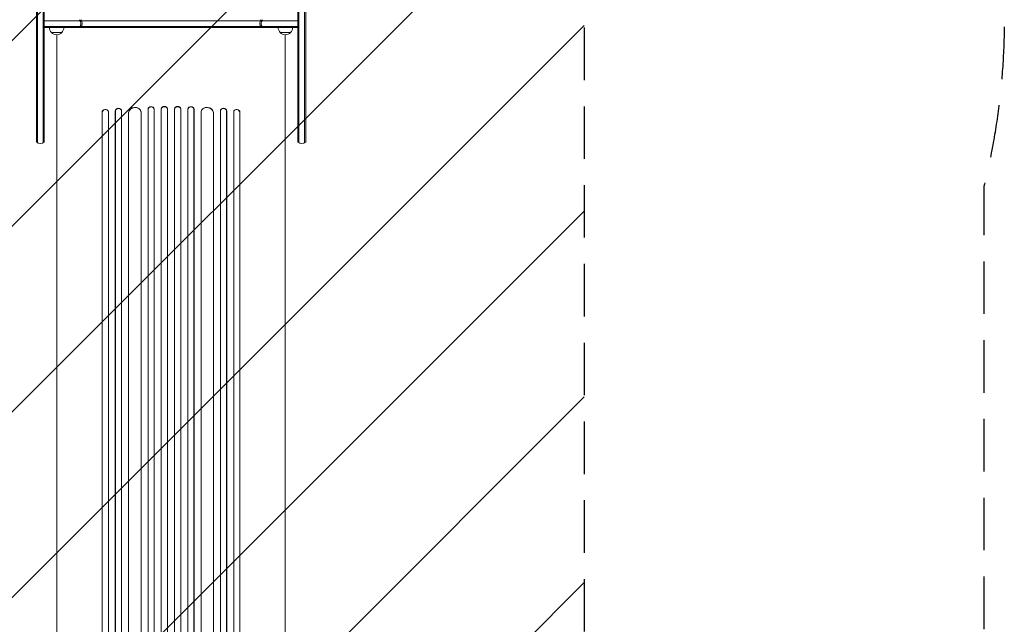
# Model space of a CAD drawing. Units: millimetres. Extents: x -2015 to 2016, y -4878 to 2737.
# Drawn here: x -365 to 2016, y -1465 to -3 of the extents above; entities that cross this region are included whole.
import ezdxf

# ---------------------------------------------------------------- set-up
doc = ezdxf.new("R2010")
doc.units = ezdxf.units.MM
doc.header["$LTSCALE"] = 20
doc.linetypes.add('HIDDEN', pattern=[9.525, 6.35, -3.175])
for name, color, linetype in [('2d', 230, 'Continuous'), ('EN-Free_Space', 10, 'HIDDEN'), ('EN-Free_Space_Hatch', 10, 'HIDDEN'), ('EN-SafetyZone', 93, 'HIDDEN')]:
    doc.layers.add(name, color=color, linetype=linetype)

msp = doc.modelspace()

# ---------------------------------------------------------------- hatches: boundary and pattern name
at = {"layer": 'EN-Free_Space_Hatch'}
h = msp.add_hatch(dxfattribs=at)
h.set_pattern_fill('ANSI31', color=256, scale=100)
h.set_pattern_definition([(45, (-330, 2e-13), (-224.506, 224.506), [])])
edge = h.paths.add_edge_path()
edge.add_line((1000, -22), (1000, -22))
edge.add_line((1000, -22), (1000, -2878))
edge.add_arc((0, -2878), 1000, -180, 0, ccw=False)
edge.add_line((-1000, -2878), (-1000, -2878))
edge.add_line((-1000, -2878), (-1000, -22))
edge.add_arc((0, -22), 1000, 0, 180, ccw=False)

# ---------------------------------------------------------------- linework, layer by layer
at = {"layer": '2d', "lineweight": 0}
for p, q in [((-305.3, -298.6), (-305.3, 1045.4)), ((307.7, 1045.4), (307.7, -298.7)), ((-324.3, 545.7), (-324.3, -298.6)), ((-321.8, 547.4), (-321.8, -300.3)), ((-307.8, 547.4), (-307.8, -300.3)), ((310.2, 547.3), (310.2, -300.4)), ((324.2, 547.3), (324.2, -300.4)), ((326.7, -298.7), (326.7, 545.6)), ((-305.3, -5.5), (307.7, -5.5)), ((-305.3, -19.5), (307.7, -19.5)), ((307.7, -22), (-305.3, -22)), ((-287.8, -34), (-262.8, -34)), ((-274.8, -47), (-274.8, -39.5)), ((265.2, -34), (290.2, -34)), ((277.2, -47), (277.2, -39.5)), ((-165.4, -226.5), (-165.4, -2619.1)), ((-165.3, -227.1), (-165.4, -226.5)), ((-165.4, -226.5), (-165.4, -226.5)), ((-165.4, -226.5), (-165.3, -227.1)), ((-165.3, -227.1), (-165.3, -2619.1)), ((-165.3, -227.1), (-165.3, -227.1)), ((-150.4, -224.7), (-150.5, -224.1)), ((-150.3, -225.6), (-150.3, -2619.2)), ((-133.4, -223.8), (-133.4, -2628.6)), ((-133.4, -223.8), (-133.3, -224.4)), ((-133.4, -223.8), (-133.4, -223.8)), ((-133.4, -223.8), (-133.3, -224.4)), ((-133.3, -224.4), (-133.3, -2628.7)), ((-133.3, -224.4), (-133.3, -224.4)), ((-118.4, -222.4), (-118.5, -221.8)), ((-118.3, -223.1), (-118.3, -2628.8)), ((-101.4, -227.5), (-101.4, -2629.9)), ((-101.4, -227.5), (-101.3, -228.1)), ((-101.3, -227.5), (-101.4, -227.5)), ((-101.3, -227.5), (-101.3, -228.1)), ((-101.3, -228.1), (-101.3, -2629.9)), ((-101.3, -228.1), (-101.3, -228.1)), ((-71.3, -225.5), (-71.4, -224.9)), ((-71.3, -226.3), (-71.3, -2630.3)), ((-54.3, -219.5), (-54.3, -2642.7)), ((-54.3, -219.5), (-54.3, -220.1)), ((-54.3, -219.5), (-54.3, -219.5)), ((-54.3, -219.5), (-54.3, -220.1)), ((-54.3, -220.1), (-54.3, -2642.8)), ((-54.3, -220.1), (-54.3, -220.1)), ((-39.3, -219.4), (-39.3, -218.8)), ((-39.3, -219.6), (-39.3, -2642.9)), ((-22.3, -218.8), (-22.3, -2644.8)), ((-22.3, -218.8), (-22.3, -219.4)), ((-22.3, -218.8), (-22.3, -218.8)), ((-22.3, -218.8), (-22.3, -219.4)), ((-22.3, -219.4), (-22.3, -2644.8)), ((-22.3, -219.4), (-22.3, -219.4)), ((-7.3, -219.2), (-7.3, -218.5)), ((-7.3, -219.2), (-7.3, -2644.9)), ((9.7, -218.5), (9.7, -219.2)), ((9.7, -219.2), (9.7, -2644.9)), ((24.7, -218.8), (24.7, -2644.8)), ((24.7, -218.8), (24.7, -218.8)), ((24.7, -218.8), (24.7, -219.4)), ((24.7, -218.8), (24.7, -219.4)), ((24.7, -219.4), (24.7, -2644.8)), ((24.7, -219.4), (24.7, -219.4)), ((41.8, -218.8), (41.7, -219.4)), ((41.7, -219.6), (41.7, -2642.9)), ((56.8, -219.5), (56.7, -220.1)), ((56.8, -219.5), (56.7, -220.1)), ((56.7, -220.1), (56.7, -2642.8)), ((56.7, -220.1), (56.7, -220.1)), ((56.8, -219.5), (56.8, -2642.7)), ((56.8, -219.5), (56.8, -219.5)), ((73.7, -226.3), (73.7, -2630.3)), ((73.9, -224.9), (73.8, -225.5)), ((103.8, -227.5), (103.7, -228.1)), ((103.8, -227.5), (103.7, -228.1)), ((103.7, -228.1), (103.7, -2629.9)), ((103.7, -228.1), (103.7, -228.1)), ((103.8, -227.5), (103.8, -2629.9)), ((103.8, -227.5), (103.8, -227.5)), ((120.7, -223.1), (120.7, -2628.8)), ((120.9, -221.8), (120.8, -222.4)), ((135.8, -223.8), (135.7, -224.4)), ((135.8, -223.8), (135.7, -224.4)), ((135.7, -224.4), (135.7, -2628.7)), ((135.7, -224.4), (135.7, -224.4)), ((135.8, -223.8), (135.8, -2628.6)), ((135.8, -223.8), (135.8, -223.8)), ((152.7, -225.6), (152.7, -2619.2)), ((153, -224.1), (152.8, -224.7)), ((167.9, -226.5), (167.7, -227.1)), ((167.9, -226.5), (167.7, -227.1)), ((167.7, -227.1), (167.7, -2619.1)), ((167.7, -227.1), (167.7, -227.1)), ((167.9, -226.5), (167.9, -2619.1)), ((167.9, -226.5), (167.9, -226.5)), ((-274.8, -1963), (-274.8, -302.5)), ((277.2, -1963), (277.2, -302.5))]:
    msp.add_line(p, q, dxfattribs=at)
for centre, radius, start, end in [((-275.8, -21.8), 17, 180.6413, 225.8135), ((-274.8, -21.8), 17, 314.1865, 359.3587), ((-231.8, -12.5), 15, 320.7035, 39.2965), ((-228.7, -12.5), 15, 320.7035, 39.2965), ((231.1, -12.5), 15, 140.7035, 219.2965), ((234.2, -12.5), 15, 140.7035, 219.2965), ((277.2, -21.8), 17, 180.6413, 225.8135), ((278.2, -21.8), 17, 314.1865, 359.3587), ((-275.3, -22.5), 17, 222.6679, 317.3321), ((277.7, -22.5), 17, 222.6679, 317.3321), ((-314.8, -287), 15, 230.7035, 309.2965), ((317.2, -287.1), 15, 230.7035, 309.2965)]:
    msp.add_arc(centre, radius, start, end, dxfattribs=at)
for centre, major_axis, ratio, start_param, end_param in [((-46.8, -219.3), (-7.49, -0.53), 0.787257, 3.141593, 6.227289), ((-46.8, -219.9), (7.49, 0.53), 0.787257, 6.244586, 9.368881), ((-14.8, -218.7), (-7.5, -0.18), 0.787927, 3.141593, 6.264536), ((-14.8, -219.3), (7.5, 0.18), 0.787927, 6.274514, 9.406128), ((17.2, -218.7), (7.5, -0.18), 0.787927, 0.01865, 3.141593), ((17.2, -219.3), (-7.5, 0.18), 0.787927, 3.160242, 6.291857), ((49.2, -219.9), (-7.49, 0.53), 0.787257, 3.197489, 6.321785), ((49.3, -219.3), (7.49, -0.53), 0.787257, 0.055897, 3.141593), ((-157.9, -225.8), (7.37, 1.75), 0.779704, 0, 2.958321), ((-157.8, -226.4), (-7.37, -1.75), 0.779704, 2.990109, 6.099914), ((-125.9, -223.2), (-7.42, -1.4), 0.782722, 3.141593, 6.136205), ((-125.8, -223.8), (7.42, 1.4), 0.782722, 6.164505, 9.277798), ((-86.3, -226.8), (-14.9, -1.9), 0.785504, 3.141593, 6.181528), ((-86.3, -227.4), (14.9, 1.9), 0.785504, 6.214632, 9.323121), ((88.7, -227.4), (-14.9, 1.9), 0.785504, 3.24325, 6.351738), ((88.8, -226.8), (14.9, -1.9), 0.785504, 0.101657, 3.141593), ((128.2, -223.8), (-7.42, 1.4), 0.782722, 3.288573, 6.401866), ((128.3, -223.2), (7.42, -1.4), 0.782722, 0.14698, 3.141593), ((160.2, -226.4), (-7.37, 1.75), 0.779704, 3.324864, 6.434669), ((160.4, -225.8), (7.37, -1.75), 0.779704, 0.183271, 3.141593)]:
    msp.add_ellipse(centre, major_axis=major_axis, ratio=ratio, start_param=start_param, end_param=end_param, dxfattribs=at)
for points, knots in [([(-274.8, -302.5), (-274.8, -299.9), (-274.8, -297.2), (-274.8, -289.7), (-274.8, -284.7), (-274.8, -274.7), (-274.8, -269.5), (-274.8, -259.2), (-274.8, -254), (-274.8, -243.3), (-274.8, -238), (-274.8, -227.1), (-274.8, -221.6), (-274.8, -210.5), (-274.8, -204.9), (-274.8, -193.6), (-274.8, -187.9), (-274.8, -176.4), (-274.8, -170.6), (-274.8, -159), (-274.8, -153.1), (-274.8, -141.3), (-274.8, -135.4), (-274.8, -123.5), (-274.8, -117.5), (-274.8, -105.5), (-274.8, -99.5), (-274.8, -87.4), (-274.8, -81.4), (-274.8, -69.3), (-274.8, -63.2), (-274.8, -53.7), (-274.8, -50.4), (-274.8, -47)], [0, 0, 0, 0, 10.000725, 10.000725, 28.227266, 28.227266, 46.448188, 46.448188, 64.667037, 64.667037, 82.885881, 82.885881, 101.105878, 101.105878, 119.327429, 119.327429, 137.550349, 137.550349, 155.774057, 155.774057, 173.997768, 173.997768, 192.220697, 192.220697, 210.442259, 210.442259, 228.662266, 228.662266, 246.881116, 246.881116, 265.099958, 265.099958, 275.217261, 275.217261, 275.217261, 275.217261]), ([(277.2, -47), (277.2, -50.3), (277.2, -53.7), (277.2, -63.1), (277.2, -69.1), (277.2, -81.3), (277.2, -87.3), (277.2, -99.4), (277.2, -105.4), (277.2, -117.4), (277.2, -123.4), (277.2, -135.3), (277.2, -141.2), (277.2, -153), (277.2, -158.9), (277.2, -170.5), (277.2, -176.3), (277.2, -187.8), (277.2, -193.5), (277.2, -204.8), (277.2, -210.4), (277.2, -221.5), (277.2, -227), (277.2, -237.9), (277.2, -243.2), (277.2, -253.9), (277.2, -259.1), (277.2, -269.5), (277.2, -274.6), (277.2, -284.6), (277.2, -289.6), (277.2, -297.2), (277.2, -299.8), (277.2, -302.5)], [0, 0, 0, 0, 10.000725, 10.000725, 28.227266, 28.227266, 46.448188, 46.448188, 64.667036, 64.667036, 82.885881, 82.885881, 101.105878, 101.105878, 119.327429, 119.327429, 137.550349, 137.550349, 155.774057, 155.774057, 173.997768, 173.997768, 192.220696, 192.220696, 210.442259, 210.442259, 228.662266, 228.662266, 246.881116, 246.881116, 265.099958, 265.099958, 275.217261, 275.217261, 275.217261, 275.217261])]:
    msp.add_open_spline(points, degree=3, knots=knots, dxfattribs=at)
at = {"layer": 'EN-Free_Space', "flags": 128}
msp.add_lwpolyline([(1000, -22), (1000, -2878, -1), (-1000, -2878), (-1000, -22, -1)], format="xyb", close=True, dxfattribs=at)
at = {"layer": 'EN-SafetyZone', "flags": 128}
msp.add_lwpolyline([(-1965.8, -1650), (-1965.8, -406.6, -0.060823), (-2015.5, 0), (-2015.5, 1028.1, -0.46807), (0, 2709.4, -0.46807), (2015.5, 1028.1), (2015.5, 0, -0.060823), (1965.9, -406.6), (1965.9, -1650, -0.238792), (1275.9, -3012.4), (1275.9, -3878, -0.414214), (275.9, -4878), (-275.8, -4878, -0.414214), (-1275.8, -3878), (-1275.8, -3012.4, -0.238792)], format="xyb", close=True, dxfattribs=at)

doc.saveas('drawing.dxf')
